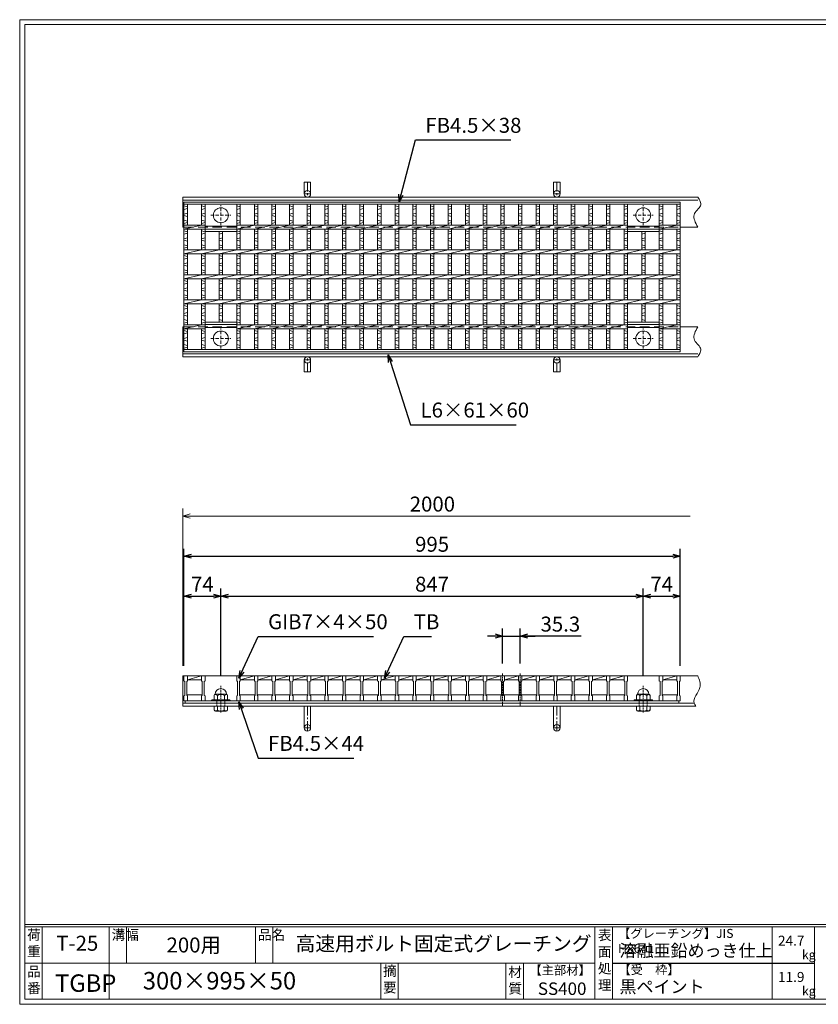
# Model space of a CAD drawing. Units: millimetres. Extents: x -180 to 2610, y -195 to 1778.
# Drawn here: x -180 to 1421, y -195 to 1778 of the extents above; entities that cross this region are included whole.
import ezdxf

# ---------------------------------------------------------------- set-up
doc = ezdxf.new("R2010")
doc.units = ezdxf.units.MM
for name, pattern in [('CENTER', [10, 6.25, -1.25, 1.25, -1.25]), ('DASHED', [3.75, 2.5, -1.25]), ('HIDDEN', [9.525, 6.35, -3.175])]:
    doc.linetypes.add(name, pattern=pattern)
for name, color, linetype, lineweight in [('エンボス', 4, 'Continuous', 5), ('中心線', 1, 'HIDDEN', 13), ('受け枠', 3, 'Continuous', 9), ('寸法線', 2, 'Continuous', 9), ('本体', 7, 'Continuous', 13), ('枠寸法', 31, 'Continuous', 9)]:
    doc.layers.add(name, color=color, linetype=linetype, lineweight=lineweight)
doc.layers.add('外枠', color=7, linetype='Continuous')
doc.dimstyles.new('ISO-25', dxfattribs={"dimscale": 10, "dimtxt": 3, "dimasz": 1.5, "dimexe": 1.5, "dimexo": 2, "dimgap": 0.5, "dimtad": 1, "dimdsep": 46, "dimtxsty": 'Standard', "dimblk": 'OPEN30', "dimcen": 2.5, "dimadec": 0, "dimazin": 0, "dimtfac": 1, "dimtmove": 0, "dimatfit": 0, "dimldrblk": 'OPEN30', "dimfxl": 1, "dimarcsym": 0})

# ---------------------------------------------------------------- blocks, each defined once
blk = doc.blocks.new('_Open30')
at = {"color": 0, "linetype": 'ByBlock', "lineweight": -2}
for p, q in [((-1, 0.27), (0, 0)), ((0, 0), (-1, -0.27)), ((0, 0), (-1, 0))]:
    blk.add_line(p, q, dxfattribs=at)
blk = doc.blocks.new('*D3')
at = {"layer": 'Defpoints', "color": 0, "linetype": 'Continuous'}
for p in [(823.7, 542.7), (788.4, 467.7), (823.7, 467.7)]:
    blk.add_point(p, dxfattribs=at)
at = {"layer": '寸法線', "color": 0, "linetype": 'Continuous', "lineweight": -2}
for p, q in [((788.4, 487.7), (788.4, 557.7)), ((823.7, 487.7), (823.7, 557.7)), ((773.4, 542.7), (758.4, 542.7)), ((788.4, 542.7), (823.7, 542.7)), ((788.4, 542.7), (823.7, 542.7)), ((946.2, 542.7), (823.7, 542.7)), ((838.7, 542.7), (853.7, 542.7))]:
    blk.add_line(p, q, dxfattribs=at)
at = {"layer": '寸法線', "color": 0, "linetype": 'Continuous', "lineweight": -2, "xscale": 15, "yscale": 15, "zscale": 15}
blk.add_blockref('_Open30', (788.4, 542.7), dxfattribs=at)
at = {"layer": '寸法線', "color": 0, "linetype": 'Continuous', "lineweight": -2, "xscale": 15, "yscale": 15, "zscale": 15, "rotation": 180}
blk.add_blockref('_Open30', (823.7, 542.7), dxfattribs=at)
at = {"layer": '寸法線', "color": 0, "linetype": 'Continuous', "insert": (904.2, 562.7), "char_height": 30, "attachment_point": 5}
blk.add_mtext('35.3', dxfattribs=at)
blk = doc.blocks.new('*D13')
at = {"layer": 'Defpoints', "color": 0, "linetype": 'Continuous'}
for p in [(223.5, 622.7), (149.5, 462.7), (223.5, 442.8)]:
    blk.add_point(p, dxfattribs=at)
at = {"layer": '寸法線', "color": 0, "linetype": 'Continuous', "lineweight": -2}
for p, q in [((149.5, 482.7), (149.5, 637.7)), ((223.5, 462.8), (223.5, 637.7)), ((164.5, 622.7), (208.5, 622.7))]:
    blk.add_line(p, q, dxfattribs=at)
at = {"layer": '寸法線', "color": 0, "linetype": 'Continuous', "lineweight": -2, "xscale": 15, "yscale": 15, "zscale": 15, "rotation": 180}
blk.add_blockref('_Open30', (149.5, 622.7), dxfattribs=at)
at = {"layer": '寸法線', "color": 0, "linetype": 'Continuous', "lineweight": -2, "xscale": 15, "yscale": 15, "zscale": 15}
blk.add_blockref('_Open30', (223.5, 622.7), dxfattribs=at)
at = {"layer": '寸法線', "color": 0, "linetype": 'Continuous', "insert": (186.5, 642.7), "char_height": 30, "attachment_point": 5}
blk.add_mtext('74', dxfattribs=at)
blk = doc.blocks.new('*D14')
at = {"layer": 'Defpoints', "color": 0, "linetype": 'Continuous'}
for p in [(1070.5, 622.7), (223.5, 442.8), (1070.5, 443.6)]:
    blk.add_point(p, dxfattribs=at)
at = {"layer": '寸法線', "color": 0, "linetype": 'Continuous', "lineweight": -2}
for p, q in [((223.5, 462.8), (223.5, 637.7)), ((1070.5, 463.6), (1070.5, 637.7)), ((238.5, 622.7), (1055.5, 622.7))]:
    blk.add_line(p, q, dxfattribs=at)
at = {"layer": '寸法線', "color": 0, "linetype": 'Continuous', "lineweight": -2, "xscale": 15, "yscale": 15, "zscale": 15, "rotation": 180}
blk.add_blockref('_Open30', (223.5, 622.7), dxfattribs=at)
at = {"layer": '寸法線', "color": 0, "linetype": 'Continuous', "lineweight": -2, "xscale": 15, "yscale": 15, "zscale": 15}
blk.add_blockref('_Open30', (1070.5, 622.7), dxfattribs=at)
at = {"layer": '寸法線', "color": 0, "linetype": 'Continuous', "insert": (647, 642.7), "char_height": 30, "attachment_point": 5}
blk.add_mtext('847', dxfattribs=at)
blk = doc.blocks.new('*D15')
at = {"layer": 'Defpoints', "color": 0, "linetype": 'Continuous'}
for p in [(1144.5, 622.7), (1144.5, 462.7), (1070.5, 443.6)]:
    blk.add_point(p, dxfattribs=at)
at = {"layer": '寸法線', "color": 0, "linetype": 'Continuous', "lineweight": -2}
for p, q in [((1070.5, 463.6), (1070.5, 637.7)), ((1144.5, 482.7), (1144.5, 637.7)), ((1085.5, 622.7), (1129.5, 622.7))]:
    blk.add_line(p, q, dxfattribs=at)
at = {"layer": '寸法線', "color": 0, "linetype": 'Continuous', "lineweight": -2, "xscale": 15, "yscale": 15, "zscale": 15, "rotation": 180}
blk.add_blockref('_Open30', (1070.5, 622.7), dxfattribs=at)
at = {"layer": '寸法線', "color": 0, "linetype": 'Continuous', "lineweight": -2, "xscale": 15, "yscale": 15, "zscale": 15}
blk.add_blockref('_Open30', (1144.5, 622.7), dxfattribs=at)
at = {"layer": '寸法線', "color": 0, "linetype": 'Continuous', "insert": (1107.5, 642.7), "char_height": 30, "attachment_point": 5}
blk.add_mtext('74', dxfattribs=at)
blk = doc.blocks.new('*D19')
at = {"layer": 'Defpoints', "color": 0, "ltscale": 3}
for p in [(1144.5, 702.7), (149.5, 462.7), (1144.5, 462.7)]:
    blk.add_point(p, dxfattribs=at)
at = {"layer": '寸法線', "color": 0, "lineweight": -2, "ltscale": 3}
for p, q in [((149.5, 482.7), (149.5, 717.7)), ((1144.5, 482.7), (1144.5, 717.7)), ((164.5, 702.7), (1129.5, 702.7))]:
    blk.add_line(p, q, dxfattribs=at)
at = {"layer": '寸法線', "color": 0, "lineweight": -2, "ltscale": 3, "xscale": 15, "yscale": 15, "zscale": 15, "rotation": 180}
blk.add_blockref('_Open30', (149.5, 702.7), dxfattribs=at)
at = {"layer": '寸法線', "color": 0, "lineweight": -2, "ltscale": 3, "xscale": 15, "yscale": 15, "zscale": 15}
blk.add_blockref('_Open30', (1144.5, 702.7), dxfattribs=at)
at = {"layer": '寸法線', "color": 0, "ltscale": 3, "insert": (647, 722.7), "char_height": 30, "attachment_point": 5}
blk.add_mtext('995', dxfattribs=at)
blk = doc.blocks.new('丸穴φ30')
at = {"layer": '中心線'}
for p, q in [((0, -20), (0, 20)), ((-20, 0), (20, 0))]:
    blk.add_line(p, q, dxfattribs=at)
at = {"layer": '本体', "ltscale": 3}
blk.add_circle((0, 0), 15, dxfattribs=at)
blk = doc.blocks.new('1M16ボルト断面図(ｺﾞﾑ無)')
at = {"layer": '中心線', "linetype": 'CENTER'}
blk.add_line((0, -23.5), (0, 30), dxfattribs=at)
at = {"layer": '受け枠'}
for p, q in [((-17.5, 1.9), (17.5, 1.9)), ((-17.5, 0), (17.5, 0)), ((-13.5, 11.1), (-13.5, 1.9)), ((-11.4, 13.2), (11.4, 13.2)), ((-7, 11.1), (-7, 1.9)), ((7, 11.1), (7, 1.9)), ((13.5, 11.1), (13.5, 1.9)), ((-13.5, -10.5), (13.5, -10.5)), ((-13.5, -10.5), (-13.5, -18.1)), ((-6.9, -18.6), (-6.9, -10.5)), ((6.9, -18.6), (6.9, -10.5)), ((13.5, -10.5), (13.5, -18.1)), ((-10.7, -20.9), (10.7, -20.9))]:
    blk.add_line(p, q, dxfattribs=at)
at = {"layer": '受け枠', "linetype": 'DASHED'}
for p, q in [((-8, -10.5), (-8, 0)), ((8, -10.5), (8, 0))]:
    blk.add_line(p, q, dxfattribs=at)
at = {"layer": '受け枠', "ltscale": 3}
for centre, radius, start, end in [((0, 13.2), 11.4, 0, 180), ((0, -1.6), 14.5, 61.0495, 118.9505), ((0, -6.2), 14.1, 240.7011, 299.2989)]:
    blk.add_arc(centre, radius, start, end, dxfattribs=at)
at = {"layer": '受け枠'}
for centre, radius, start, end in [((-17.5, 0.9), 1, 90, 180), ((-17.5, 1), 1, 180, 270), ((-11.4, 11.1), 2.08, 90, 180), ((11.4, 11.1), 2.08, 0, 90), ((17.5, 0.9), 1, 0, 90), ((17.5, 1), 1, 270, 0), ((-10.7, -18.1), 2.77, 180, 270), ((10.7, -18.1), 2.77, 270, 0)]:
    blk.add_arc(centre, radius, start, end, dxfattribs=at)
at = {"layer": '受け枠', "ltscale": 3}
for points in [[(-11.4, 12.5), (-12.1, 12.4), (-13.1, 12), (-13.5, 11.1)], [(-7, 11.1), (-8.4, 12), (-10, 12.6), (-11.4, 12.5)], [(7, 11.1), (8.4, 12), (10, 12.6), (11.4, 12.5)], [(11.4, 12.5), (12.1, 12.4), (13.1, 12), (13.5, 11.1)], [(-11.4, -20), (-12.1, -19.9), (-13.3, -19.7), (-13.5, -17.6)], [(-6.9, -18.6), (-8.4, -19.5), (-10, -20.1), (-11.4, -20)], [(6.9, -18.6), (8.4, -19.5), (10, -20.1), (11.4, -20)], [(11.4, -20), (12.1, -19.9), (13.3, -19.7), (13.5, -17.6)]]:
    blk.add_open_spline(points, degree=3, dxfattribs=at)
blk = doc.blocks.new('*U35')
at = {"layer": 'エンボス', "linetype": 'Continuous'}
for p, q in [((-17.7, 142.4), (-10.7, 140.4)), ((-10.7, 137.4), (-17.7, 135.4)), ((-17.7, 125.9), (-10.7, 127.9)), ((-10.7, 120.9), (-17.7, 122.9)), ((-17.7, 113.9), (-10.7, 111.9)), ((-10.7, 108.9), (-17.7, 106.9)), ((-17.7, 92.6), (-10.7, 90.6)), ((-10.7, 87.6), (-17.7, 85.6)), ((-10.7, 78.3), (-17.7, 76.3)), ((-17.7, 73.3), (-10.7, 71.3)), ((-17.7, 64.3), (-10.7, 62.3)), ((-10.7, 59.3), (-17.7, 57.3)), ((-17.7, 42.6), (-10.7, 40.6)), ((-10.7, 37.6), (-17.7, 35.6)), ((-10.7, 28.3), (-17.7, 26.3)), ((-17.7, 23.3), (-10.7, 21.3)), ((-17.7, 14.3), (-10.7, 12.3)), ((-10.7, 9.3), (-17.7, 7.3)), ((-17.7, -7.4), (-10.7, -9.4)), ((-10.7, -12.4), (-17.7, -14.4)), ((-10.7, -21.7), (-17.7, -23.7)), ((-17.7, -26.7), (-10.7, -28.7)), ((-17.7, -35.7), (-10.7, -37.7)), ((-10.7, -40.7), (-17.7, -42.7)), ((-17.7, -57.4), (-10.7, -59.4)), ((-10.7, -62.4), (-17.7, -64.4)), ((-10.7, -71.7), (-17.7, -73.7)), ((-17.7, -76.7), (-10.7, -78.7)), ((-17.7, -85.7), (-10.7, -87.7)), ((-10.7, -90.7), (-17.7, -92.7)), ((-17.7, -107.4), (-10.7, -109.4)), ((-10.7, -112.4), (-17.7, -114.4)), ((-10.7, -121.7), (-17.7, -123.7)), ((-17.7, -126.7), (-10.7, -128.7)), ((-17.7, -135.7), (-10.7, -137.7)), ((-10.7, -140.7), (-17.7, -142.7))]:
    blk.add_line(p, q, dxfattribs=at)
at = {"layer": '本体', "linetype": 'Continuous'}
for p, q in [((-17.7, 145.5), (-17.7, 104)), ((-10.7, 145.5), (-10.7, 104)), ((-17.7, 96), (17.7, 104)), ((-17.7, 96), (-17.7, 54)), ((-10.7, 96), (-10.7, 54)), ((-17.7, 46), (17.7, 54)), ((-17.7, 46), (-17.7, 4)), ((-10.7, 46), (-10.7, 4)), ((-17.7, -4), (17.7, 4)), ((-17.7, -4), (-17.7, -46)), ((-10.7, -4), (-10.7, -46)), ((-17.7, -54), (17.7, -46)), ((-17.7, -54), (-17.7, -96)), ((-10.7, -54), (-10.7, -96)), ((-17.7, -104), (17.7, -96)), ((-17.7, -104), (-17.7, -145.5)), ((-10.7, -104), (-10.7, -145.5))]:
    blk.add_line(p, q, dxfattribs=at)
blk = doc.blocks.new('*U36')
at = {"layer": '本体', "color": 0, "linetype": 'ByBlock', "lineweight": -2}
for p in [(0, 0), (35.3, 0), (70.6, 0), (105.9, 0), (141.2, 0), (176.5, 0), (211.8, 0), (247.1, 0), (282.4, 0), (317.7, 0), (353, 0), (388.3, 0), (423.6, 0), (458.9, 0), (494.2, 0), (529.5, 0), (564.8, 0), (600.1, 0), (635.4, 0), (670.7, 0), (706, 0)]:
    blk.add_blockref('*U35', p, dxfattribs=at)
blk = doc.blocks.new('*U37')
at = {"layer": '本体'}
for p, q in [((-18.4, 25), (-18.4, 15)), ((-18.4, 25), (-11.4, 25)), ((-11.4, 25), (-11.4, 15)), ((-18.4, 15), (-16.9, 14)), ((-16.9, 14), (-16.9, -14)), ((-11.4, 15), (-12.9, 14)), ((-12.9, 14), (-12.9, -14)), ((-18.4, -15), (-16.9, -14)), ((-18.4, -25), (-18.4, -15)), ((-12.9, -13), (18.4, -13)), ((-11.4, -15), (-12.9, -14)), ((-11.4, -25), (-11.4, -15)), ((-18.4, -25), (-11.4, -25))]:
    blk.add_line(p, q, dxfattribs=at)
at = {"layer": '本体', "linetype": 'Continuous'}
for p, q in [((-18.4, 25), (16.9, 25)), ((-11.4, 17), (16.9, 25)), ((-11.4, 17), (16.9, 17))]:
    blk.add_line(p, q, dxfattribs=at)
blk = doc.blocks.new('*U38')
at = {"layer": '本体', "color": 0, "linetype": 'ByBlock', "lineweight": -2}
for p in [(0, 0), (35.3, 0), (70.6, 0), (105.9, 0), (141.2, 0), (176.5, 0), (211.8, 0), (247.1, 0), (282.4, 0), (317.7, 0), (353, 0), (388.3, 0), (423.6, 0), (458.9, 0), (494.2, 0), (529.5, 0), (564.8, 0), (600.1, 0), (635.4, 0), (670.7, 0), (706, 0), (741.3, 0)]:
    blk.add_blockref('*U37', p, dxfattribs=at)

msp = doc.modelspace()

# ---------------------------------------------------------------- linework, layer by layer
at = {"layer": 'エンボス', "linetype": 'Continuous'}
for p, q in [((149.476, 1404.737), (156.476, 1402.737)), ((184.776, 1404.737), (191.776, 1402.737)), ((255.376, 1404.737), (262.376, 1402.737)), ((1031.976, 1404.737), (1038.976, 1402.737)), ((1102.576, 1404.737), (1109.576, 1402.737)), ((1137.476, 1404.737), (1144.476, 1402.737)), ((156.476, 1399.737), (149.476, 1397.737)), ((149.476, 1388.239), (156.476, 1390.239)), ((156.476, 1383.239), (149.476, 1385.239)), ((191.776, 1399.737), (184.776, 1397.737)), ((184.776, 1388.239), (191.776, 1390.239)), ((191.776, 1383.239), (184.776, 1385.239)), ((262.376, 1399.737), (255.376, 1397.737)), ((255.376, 1388.239), (262.376, 1390.239)), ((262.376, 1383.239), (255.376, 1385.239)), ((1038.976, 1399.737), (1031.976, 1397.737)), ((1031.976, 1388.239), (1038.976, 1390.239)), ((1038.976, 1383.239), (1031.976, 1385.239)), ((1109.576, 1399.737), (1102.576, 1397.737)), ((1102.576, 1388.239), (1109.576, 1390.239)), ((1109.576, 1383.239), (1102.576, 1385.239)), ((1144.476, 1399.737), (1137.476, 1397.737)), ((1137.476, 1388.239), (1144.476, 1390.239)), ((1144.476, 1383.239), (1137.476, 1385.239)), ((149.476, 1376.239), (156.476, 1374.239)), ((156.476, 1371.239), (149.476, 1369.239)), ((184.776, 1376.239), (191.776, 1374.239)), ((191.776, 1371.239), (184.776, 1369.239)), ((255.376, 1376.239), (262.376, 1374.239)), ((262.376, 1371.239), (255.376, 1369.239)), ((1031.976, 1376.239), (1038.976, 1374.239)), ((1038.976, 1371.239), (1031.976, 1369.239)), ((1102.576, 1376.239), (1109.576, 1374.239)), ((1109.576, 1371.239), (1102.576, 1369.239)), ((1137.476, 1376.239), (1144.476, 1374.239)), ((1144.476, 1371.239), (1137.476, 1369.239)), ((149.476, 1354.982), (156.476, 1352.982)), ((156.476, 1349.982), (149.476, 1347.982)), ((184.776, 1354.982), (191.776, 1352.982)), ((191.776, 1349.982), (184.776, 1347.982)), ((227.076, 1349.982), (220.076, 1347.982)), ((255.376, 1354.982), (262.376, 1352.982)), ((262.376, 1349.982), (255.376, 1347.982)), ((1031.976, 1354.982), (1038.976, 1352.982)), ((1038.976, 1349.982), (1031.976, 1347.982)), ((1074.276, 1349.982), (1067.276, 1347.982)), ((1102.576, 1354.982), (1109.576, 1352.982)), ((1109.576, 1349.982), (1102.576, 1347.982)), ((1137.476, 1354.982), (1144.476, 1352.982)), ((1144.476, 1349.982), (1137.476, 1347.982)), ((156.476, 1340.721), (149.476, 1338.721)), ((149.476, 1335.721), (156.476, 1333.721)), ((149.476, 1326.721), (156.476, 1324.721)), ((191.776, 1340.721), (184.776, 1338.721)), ((184.776, 1335.721), (191.776, 1333.721)), ((184.776, 1326.721), (191.776, 1324.721)), ((227.076, 1340.721), (220.076, 1338.721)), ((220.076, 1335.721), (227.076, 1333.721)), ((220.076, 1326.721), (227.076, 1324.721)), ((262.376, 1340.721), (255.376, 1338.721)), ((255.376, 1335.721), (262.376, 1333.721)), ((255.376, 1326.721), (262.376, 1324.721)), ((1038.976, 1340.721), (1031.976, 1338.721)), ((1031.976, 1335.721), (1038.976, 1333.721)), ((1031.976, 1326.721), (1038.976, 1324.721)), ((1074.276, 1340.721), (1067.276, 1338.721)), ((1067.276, 1335.721), (1074.276, 1333.721)), ((1067.276, 1326.721), (1074.276, 1324.721)), ((1109.576, 1340.721), (1102.576, 1338.721)), ((1102.576, 1335.721), (1109.576, 1333.721)), ((1102.576, 1326.721), (1109.576, 1324.721)), ((1144.476, 1340.721), (1137.476, 1338.721)), ((1137.476, 1335.721), (1144.476, 1333.721)), ((1137.476, 1326.721), (1144.476, 1324.721)), ((156.476, 1321.721), (149.476, 1319.721)), ((149.476, 1304.982), (156.476, 1302.982)), ((191.776, 1321.721), (184.776, 1319.721)), ((184.776, 1304.982), (191.776, 1302.982)), ((227.076, 1321.721), (220.076, 1319.721)), ((220.076, 1304.982), (227.076, 1302.982)), ((262.376, 1321.721), (255.376, 1319.721)), ((255.376, 1304.982), (262.376, 1302.982)), ((1038.976, 1321.721), (1031.976, 1319.721)), ((1031.976, 1304.982), (1038.976, 1302.982)), ((1074.276, 1321.721), (1067.276, 1319.721)), ((1067.276, 1304.982), (1074.276, 1302.982)), ((1109.576, 1321.721), (1102.576, 1319.721)), ((1102.576, 1304.982), (1109.576, 1302.982)), ((1144.476, 1321.721), (1137.476, 1319.721)), ((1137.476, 1304.982), (1144.476, 1302.982)), ((156.476, 1299.982), (149.476, 1297.982)), ((156.476, 1290.721), (149.476, 1288.721)), ((149.476, 1285.721), (156.476, 1283.721)), ((191.776, 1299.982), (184.776, 1297.982)), ((191.776, 1290.721), (184.776, 1288.721)), ((184.776, 1285.721), (191.776, 1283.721)), ((227.076, 1299.982), (220.076, 1297.982)), ((227.076, 1290.721), (220.076, 1288.721)), ((220.076, 1285.721), (227.076, 1283.721)), ((262.376, 1299.982), (255.376, 1297.982)), ((262.376, 1290.721), (255.376, 1288.721)), ((255.376, 1285.721), (262.376, 1283.721)), ((1038.976, 1299.982), (1031.976, 1297.982)), ((1038.976, 1290.721), (1031.976, 1288.721)), ((1031.976, 1285.721), (1038.976, 1283.721)), ((1074.276, 1299.982), (1067.276, 1297.982)), ((1074.276, 1290.721), (1067.276, 1288.721)), ((1067.276, 1285.721), (1074.276, 1283.721)), ((1109.576, 1299.982), (1102.576, 1297.982)), ((1109.576, 1290.721), (1102.576, 1288.721)), ((1102.576, 1285.721), (1109.576, 1283.721)), ((1144.476, 1299.982), (1137.476, 1297.982)), ((1144.476, 1290.721), (1137.476, 1288.721)), ((1137.476, 1285.721), (1144.476, 1283.721)), ((149.476, 1276.721), (156.476, 1274.721)), ((156.476, 1271.721), (149.476, 1269.721)), ((184.776, 1276.721), (191.776, 1274.721)), ((191.776, 1271.721), (184.776, 1269.721)), ((220.076, 1276.721), (227.076, 1274.721)), ((227.076, 1271.721), (220.076, 1269.721)), ((255.376, 1276.721), (262.376, 1274.721)), ((262.376, 1271.721), (255.376, 1269.721)), ((1031.976, 1276.721), (1038.976, 1274.721)), ((1038.976, 1271.721), (1031.976, 1269.721)), ((1067.276, 1276.721), (1074.276, 1274.721)), ((1074.276, 1271.721), (1067.276, 1269.721)), ((1102.576, 1276.721), (1109.576, 1274.721)), ((1109.576, 1271.721), (1102.576, 1269.721)), ((1137.476, 1276.721), (1144.476, 1274.721)), ((1144.476, 1271.721), (1137.476, 1269.721)), ((149.476, 1254.982), (156.476, 1252.982)), ((156.476, 1249.982), (149.476, 1247.982)), ((184.776, 1254.982), (191.776, 1252.982)), ((191.776, 1249.982), (184.776, 1247.982)), ((220.076, 1254.982), (227.076, 1252.982)), ((227.076, 1249.982), (220.076, 1247.982)), ((255.376, 1254.982), (262.376, 1252.982)), ((262.376, 1249.982), (255.376, 1247.982)), ((1031.976, 1254.982), (1038.976, 1252.982)), ((1038.976, 1249.982), (1031.976, 1247.982)), ((1067.276, 1254.982), (1074.276, 1252.982)), ((1074.276, 1249.982), (1067.276, 1247.982)), ((1102.576, 1254.982), (1109.576, 1252.982)), ((1109.576, 1249.982), (1102.576, 1247.982)), ((1137.476, 1254.982), (1144.476, 1252.982)), ((1144.476, 1249.982), (1137.476, 1247.982)), ((156.476, 1240.721), (149.476, 1238.721)), ((149.476, 1235.721), (156.476, 1233.721)), ((149.476, 1226.721), (156.476, 1224.721)), ((191.776, 1240.721), (184.776, 1238.721)), ((184.776, 1235.721), (191.776, 1233.721)), ((184.776, 1226.721), (191.776, 1224.721)), ((227.076, 1240.721), (220.076, 1238.721)), ((220.076, 1235.721), (227.076, 1233.721)), ((220.076, 1226.721), (227.076, 1224.721)), ((262.376, 1240.721), (255.376, 1238.721)), ((255.376, 1235.721), (262.376, 1233.721)), ((255.376, 1226.721), (262.376, 1224.721)), ((1038.976, 1240.721), (1031.976, 1238.721)), ((1031.976, 1235.721), (1038.976, 1233.721)), ((1031.976, 1226.721), (1038.976, 1224.721)), ((1074.276, 1240.721), (1067.276, 1238.721)), ((1067.276, 1235.721), (1074.276, 1233.721)), ((1067.276, 1226.721), (1074.276, 1224.721)), ((1109.576, 1240.721), (1102.576, 1238.721)), ((1102.576, 1235.721), (1109.576, 1233.721)), ((1102.576, 1226.721), (1109.576, 1224.721)), ((1144.476, 1240.721), (1137.476, 1238.721)), ((1137.476, 1235.721), (1144.476, 1233.721)), ((1137.476, 1226.721), (1144.476, 1224.721)), ((156.476, 1221.721), (149.476, 1219.721)), ((149.476, 1204.982), (156.476, 1202.982)), ((191.776, 1221.721), (184.776, 1219.721)), ((184.776, 1204.982), (191.776, 1202.982)), ((227.076, 1221.721), (220.076, 1219.721)), ((220.076, 1204.982), (227.076, 1202.982)), ((262.376, 1221.721), (255.376, 1219.721)), ((255.376, 1204.982), (262.376, 1202.982)), ((1038.976, 1221.721), (1031.976, 1219.721)), ((1031.976, 1204.982), (1038.976, 1202.982)), ((1074.276, 1221.721), (1067.276, 1219.721)), ((1067.276, 1204.982), (1074.276, 1202.982)), ((1109.576, 1221.721), (1102.576, 1219.721)), ((1102.576, 1204.982), (1109.576, 1202.982)), ((1144.476, 1221.721), (1137.476, 1219.721)), ((1137.476, 1204.982), (1144.476, 1202.982)), ((156.476, 1199.982), (149.476, 1197.982)), ((156.476, 1190.721), (149.476, 1188.721)), ((149.476, 1185.721), (156.476, 1183.721)), ((191.776, 1199.982), (184.776, 1197.982)), ((191.776, 1190.721), (184.776, 1188.721)), ((184.776, 1185.721), (191.776, 1183.721)), ((227.076, 1199.982), (220.076, 1197.982)), ((227.076, 1190.721), (220.076, 1188.721)), ((220.076, 1185.721), (227.076, 1183.721)), ((262.376, 1199.982), (255.376, 1197.982)), ((262.376, 1190.721), (255.376, 1188.721)), ((255.376, 1185.721), (262.376, 1183.721)), ((1038.976, 1199.982), (1031.976, 1197.982)), ((1038.976, 1190.721), (1031.976, 1188.721)), ((1031.976, 1185.721), (1038.976, 1183.721)), ((1074.276, 1199.982), (1067.276, 1197.982)), ((1074.276, 1190.721), (1067.276, 1188.721)), ((1067.276, 1185.721), (1074.276, 1183.721)), ((1109.576, 1199.982), (1102.576, 1197.982)), ((1109.576, 1190.721), (1102.576, 1188.721)), ((1102.576, 1185.721), (1109.576, 1183.721)), ((1144.476, 1199.982), (1137.476, 1197.982)), ((1144.476, 1190.721), (1137.476, 1188.721)), ((1137.476, 1185.721), (1144.476, 1183.721)), ((149.476, 1176.721), (156.476, 1174.721)), ((156.476, 1171.721), (149.476, 1169.721)), ((184.776, 1176.721), (191.776, 1174.721)), ((191.776, 1171.721), (184.776, 1169.721)), ((220.076, 1176.721), (227.076, 1174.721)), ((255.376, 1176.721), (262.376, 1174.721)), ((262.376, 1171.721), (255.376, 1169.721)), ((1031.976, 1176.721), (1038.976, 1174.721)), ((1038.976, 1171.721), (1031.976, 1169.721)), ((1067.276, 1176.721), (1074.276, 1174.721)), ((1102.576, 1176.721), (1109.576, 1174.721)), ((1109.576, 1171.721), (1102.576, 1169.721)), ((1137.476, 1176.721), (1144.476, 1174.721)), ((1144.476, 1171.721), (1137.476, 1169.721)), ((149.476, 1154.982), (156.476, 1152.982)), ((156.476, 1149.982), (149.476, 1147.982)), ((184.776, 1154.982), (191.776, 1152.982)), ((191.776, 1149.982), (184.776, 1147.982)), ((255.376, 1154.982), (262.376, 1152.982)), ((262.376, 1149.982), (255.376, 1147.982)), ((1031.976, 1154.982), (1038.976, 1152.982)), ((1038.976, 1149.982), (1031.976, 1147.982)), ((1102.576, 1154.982), (1109.576, 1152.982)), ((1109.576, 1149.982), (1102.576, 1147.982)), ((1137.476, 1154.982), (1144.476, 1152.982)), ((1144.476, 1149.982), (1137.476, 1147.982)), ((156.476, 1140.721), (149.476, 1138.721)), ((149.476, 1135.721), (156.476, 1133.721)), ((149.476, 1126.721), (156.476, 1124.721)), ((191.776, 1140.721), (184.776, 1138.721)), ((184.776, 1135.721), (191.776, 1133.721)), ((184.776, 1126.721), (191.776, 1124.721)), ((262.376, 1140.721), (255.376, 1138.721)), ((255.376, 1135.721), (262.376, 1133.721)), ((255.376, 1126.721), (262.376, 1124.721)), ((1038.976, 1140.721), (1031.976, 1138.721)), ((1031.976, 1135.721), (1038.976, 1133.721)), ((1031.976, 1126.721), (1038.976, 1124.721)), ((1109.576, 1140.721), (1102.576, 1138.721)), ((1102.576, 1135.721), (1109.576, 1133.721)), ((1102.576, 1126.721), (1109.576, 1124.721)), ((1144.476, 1140.721), (1137.476, 1138.721)), ((1137.476, 1135.721), (1144.476, 1133.721)), ((1137.476, 1126.721), (1144.476, 1124.721)), ((156.476, 1121.721), (149.476, 1119.721)), ((191.776, 1121.721), (184.776, 1119.721)), ((262.376, 1121.721), (255.376, 1119.721)), ((1038.976, 1121.721), (1031.976, 1119.721)), ((1109.576, 1121.721), (1102.576, 1119.721)), ((1144.476, 1121.721), (1137.476, 1119.721))]:
    msp.add_line(p, q, dxfattribs=at)
at = {"layer": '中心線', "linetype": 'CENTER'}
for p, q in [((788.376, 467.714), (788.376, 403.214)), ((823.676, 467.714), (823.676, 403.214))]:
    msp.add_line(p, q, dxfattribs=at)
at = {"layer": '受け枠', "ltscale": 3}
for p, q in [((390.476, 1452.375), (390.476, 1428.875)), ((403.476, 1452.375), (390.476, 1452.375)), ((403.476, 1452.375), (403.476, 1428.875)), ((890.476, 1452.375), (890.476, 1428.875)), ((903.476, 1452.375), (890.476, 1452.375)), ((903.476, 1452.375), (903.476, 1428.875)), ((390.476, 1072.375), (390.476, 1095.875)), ((403.476, 1072.375), (403.476, 1095.875)), ((890.476, 1072.375), (890.476, 1095.875)), ((903.476, 1072.375), (903.476, 1095.875)), ((403.476, 1072.375), (390.476, 1072.375)), ((903.476, 1072.375), (890.476, 1072.375)), ((390.476, 402.214), (390.476, 358.714)), ((403.476, 402.214), (390.476, 402.214)), ((403.476, 402.214), (403.476, 358.714)), ((890.476, 402.214), (890.476, 358.714)), ((903.476, 402.214), (890.476, 402.214)), ((903.476, 402.214), (903.476, 358.714))]:
    msp.add_line(p, q, dxfattribs=at)
at = {"layer": '受け枠', "linetype": 'CENTER', "ltscale": 3}
for p, q in [((396.976, 1452.375), (396.976, 1422.375)), ((896.976, 1452.375), (896.976, 1422.375)), ((403.476, 1428.875), (390.476, 1428.875)), ((903.476, 1428.875), (890.476, 1428.875)), ((403.476, 1095.875), (390.476, 1095.875)), ((396.976, 1072.375), (396.976, 1102.375)), ((903.476, 1095.875), (890.476, 1095.875)), ((896.976, 1072.375), (896.976, 1102.375)), ((396.976, 402.214), (396.976, 352.214)), ((896.976, 402.214), (896.976, 352.214)), ((403.476, 358.714), (390.476, 358.714)), ((903.476, 358.714), (890.476, 358.714))]:
    msp.add_line(p, q, dxfattribs=at)
at = {"layer": '受け枠'}
for p, q in [((146.976, 1422.375), (1179.636, 1422.375)), ((146.976, 1422.375), (146.976, 1362.375)), ((146.976, 1416.375), (1179.636, 1416.375)), ((146.976, 1362.375), (149.476, 1362.375)), ((1144.476, 1362.375), (1179.636, 1362.375)), ((1144.476, 1362.375), (1179.636, 1362.375)), ((146.976, 1102.375), (146.976, 1162.375)), ((146.976, 1162.375), (149.476, 1162.375)), ((1144.476, 1162.375), (1179.636, 1162.375)), ((1144.476, 1162.375), (1179.636, 1162.375)), ((146.976, 1108.375), (1179.636, 1108.375)), ((146.976, 1102.375), (1179.636, 1102.375)), ((146.976, 402.214), (146.976, 463.214)), ((146.976, 463.214), (1179.636, 463.214)), ((146.976, 408.214), (1172.575, 408.214)), ((146.976, 402.214), (1176.021, 402.214))]:
    msp.add_line(p, q, dxfattribs=at)
at = {"layer": '受け枠', "linetype": 'HIDDEN', "ltscale": 3}
for p, q in [((149.476, 1362.375), (1144.476, 1362.375)), ((149.476, 1162.375), (1144.476, 1162.375))]:
    msp.add_line(p, q, dxfattribs=at)
at = {"layer": '受け枠'}
for points in [[(1179.636, 1422.375), (1181.067, 1420.175), (1182.425, 1417.977), (1183.639, 1415.784), (1184.637, 1413.597), (1185.346, 1411.419), (1185.695, 1409.253), (1185.61, 1407.099), (1185.021, 1404.962), (1183.892, 1402.838), (1182.334, 1400.712), (1180.497, 1398.562), (1178.529, 1396.368), (1176.579, 1394.108), (1174.796, 1391.763), (1173.328, 1389.311), (1172.325, 1386.732), (1171.898, 1384.011), (1172.007, 1381.161), (1172.576, 1378.2), (1173.528, 1375.146), (1174.787, 1372.018), (1176.275, 1368.834), (1177.917, 1365.614), (1179.636, 1362.375)], [(1179.636, 1102.375), (1181.067, 1104.575), (1182.425, 1106.773), (1183.639, 1108.966), (1184.637, 1111.153), (1185.346, 1113.331), (1185.695, 1115.497), (1185.61, 1117.65), (1185.021, 1119.788), (1183.892, 1121.911), (1182.334, 1124.038), (1180.497, 1126.188), (1178.529, 1128.382), (1176.579, 1130.642), (1174.796, 1132.987), (1173.328, 1135.439), (1172.325, 1138.018), (1171.898, 1140.739), (1172.007, 1143.589), (1172.576, 1146.55), (1173.528, 1149.604), (1174.787, 1152.732), (1176.275, 1155.916), (1177.917, 1159.136), (1179.636, 1162.375)]]:
    msp.add_lwpolyline(points, dxfattribs=at)
at = {"layer": '受け枠', "ltscale": 3}
for centre in [(396.976, 1428.875), (896.976, 1428.875), (396.976, 1095.875), (896.976, 1095.875), (396.976, 358.714), (896.976, 358.714)]:
    msp.add_circle(centre, 6.5, dxfattribs=at)
at = {"layer": '受け枠', "linetype": 'Continuous'}
msp.add_open_spline([(1179.636, 463.214), (1182.843, 455.276), (1190.477, 436.377), (1166.651, 415.765), (1174.647, 404.201), (1176.021, 402.214)], degree=3, knots=[0, 0, 0, 0, 24.15183623, 57.50250509, 64.42167231, 64.42167231, 64.42167231, 64.42167231], dxfattribs=at)
at = {"layer": '外枠', "lineweight": 9, "ltscale": 80}
for p, q in [((2609.622, 1777.869), (-179.889, 1777.869)), ((-179.889, -195.4), (-179.889, 1777.869)), ((-179.889, -195.4), (2609.622, -195.4))]:
    msp.add_line(p, q, dxfattribs=at)
at = {"layer": '外枠', "lineweight": 9, "ltscale": 100}
for p, q in [((-169.889, 1768.477), (2600.231, 1768.477)), ((-169.889, 1768.477), (-169.889, -185.4)), ((-134.889, -40.001), (-134.889, -185.4)), ((-0.785, -40.001), (-0.785, -185.4)), ((34.215, -40.001), (34.215, -112.701)), ((292.676, -40.001), (292.676, -112.701)), ((327.676, -40.001), (327.676, -112.701)), ((543.94, -112.701), (543.94, -185.4)), ((578.94, -112.701), (578.94, -185.4)), ((795.063, -112.701), (795.063, -185.4)), ((830.063, -112.701), (830.063, -185.4)), ((-169.889, -185.4), (2600.231, -185.4))]:
    msp.add_line(p, q, dxfattribs=at)
at = {"layer": '外枠', "linetype": 'Continuous', "lineweight": 9, "ltscale": 100}
for p, q in [((-169.889, -35.305), (2600.231, -35.305)), ((-169.889, -40.001), (2600.231, -40.001)), ((973.643, -40.001), (973.643, -185.4)), ((1008.643, -40.001), (1008.643, -185.4)), ((1328.791, -40.001), (1328.791, -185.4)), ((1414.063, -40.001), (1414.063, -185.4)), ((-169.889, -112.701), (973.641, -112.701))]:
    msp.add_line(p, q, dxfattribs=at)
at = {"layer": '外枠', "ltscale": 3}
msp.add_line((1008.643, -112.701), (1414.063, -112.701), dxfattribs=at)
at = {"layer": '本体', "linetype": 'Continuous'}
for p, q in [((149.476, 1412.375), (1144.476, 1412.375)), ((149.476, 1112.375), (149.476, 1412.375)), ((149.476, 1407.875), (1144.476, 1407.875)), ((156.476, 1407.875), (156.476, 1366.375)), ((184.776, 1407.875), (184.776, 1366.375)), ((191.776, 1407.875), (191.776, 1316.375)), ((255.376, 1407.875), (255.376, 1316.375)), ((262.376, 1407.875), (262.376, 1366.375)), ((1031.976, 1407.875), (1031.976, 1366.375)), ((1038.976, 1407.875), (1038.976, 1316.375)), ((1102.576, 1407.875), (1102.576, 1316.375)), ((1109.576, 1407.875), (1109.576, 1366.375)), ((1137.476, 1407.875), (1137.476, 1366.375)), ((1144.476, 1412.375), (1144.476, 1166.375)), ((149.476, 1366.375), (191.776, 1366.375)), ((149.476, 1358.375), (184.776, 1366.375)), ((255.376, 1358.375), (290.676, 1366.375)), ((255.376, 1366.375), (1038.976, 1366.375)), ((1102.576, 1358.375), (1137.876, 1366.375)), ((1102.576, 1366.375), (1144.476, 1366.375)), ((149.476, 1358.375), (191.776, 1358.375)), ((156.476, 1358.375), (156.476, 1316.375)), ((184.776, 1358.375), (184.776, 1316.375)), ((191.776, 1357.875), (255.376, 1357.875)), ((191.776, 1353.375), (255.376, 1353.375)), ((220.076, 1353.375), (220.076, 1316.375)), ((227.076, 1353.375), (227.076, 1316.375)), ((255.376, 1358.375), (1038.976, 1358.375)), ((262.376, 1358.375), (262.376, 1316.375)), ((1031.976, 1358.375), (1031.976, 1316.375)), ((1038.976, 1357.875), (1102.576, 1357.875)), ((1038.976, 1353.375), (1102.576, 1353.375)), ((1067.276, 1353.375), (1067.276, 1316.375)), ((1074.276, 1353.375), (1074.276, 1316.375)), ((1102.576, 1358.375), (1144.476, 1358.375)), ((1109.576, 1358.375), (1109.576, 1316.375)), ((1137.476, 1358.375), (1137.476, 1316.375)), ((149.476, 1316.375), (1144.476, 1316.375)), ((149.476, 1308.375), (184.776, 1316.375)), ((149.476, 1308.375), (1144.476, 1308.375)), ((156.476, 1308.375), (156.476, 1266.375)), ((184.776, 1308.375), (220.076, 1316.375)), ((184.776, 1308.375), (184.776, 1266.375)), ((191.776, 1308.375), (191.776, 1266.375)), ((220.076, 1308.375), (255.376, 1316.375)), ((220.076, 1308.375), (220.076, 1266.375)), ((227.076, 1308.375), (227.076, 1266.375)), ((255.376, 1308.375), (290.676, 1316.375)), ((255.376, 1308.375), (255.376, 1266.375)), ((262.376, 1308.375), (262.376, 1266.375)), ((1031.976, 1308.375), (1067.276, 1316.375)), ((1031.976, 1308.375), (1031.976, 1266.375)), ((1038.976, 1308.375), (1038.976, 1266.375)), ((1067.276, 1308.375), (1102.576, 1316.375)), ((1067.276, 1308.375), (1067.276, 1266.375)), ((1074.276, 1308.375), (1074.276, 1266.375)), ((1102.576, 1308.375), (1137.876, 1316.375)), ((1102.576, 1308.375), (1102.576, 1266.375)), ((1109.576, 1308.375), (1109.576, 1266.375)), ((1137.476, 1308.375), (1137.476, 1266.375)), ((149.476, 1258.375), (184.776, 1266.375)), ((149.476, 1266.375), (1144.476, 1266.375)), ((184.776, 1258.375), (220.076, 1266.375)), ((220.076, 1258.375), (255.376, 1266.375)), ((255.376, 1258.375), (290.676, 1266.375)), ((1031.976, 1258.375), (1067.276, 1266.375)), ((1067.276, 1258.375), (1102.576, 1266.375)), ((1102.576, 1258.375), (1137.876, 1266.375)), ((149.476, 1258.375), (1144.476, 1258.375)), ((156.476, 1258.375), (156.476, 1216.375)), ((184.776, 1258.375), (184.776, 1216.375)), ((191.776, 1258.375), (191.776, 1216.375)), ((220.076, 1258.375), (220.076, 1216.375)), ((227.076, 1258.375), (227.076, 1216.375)), ((255.376, 1258.375), (255.376, 1216.375)), ((262.376, 1258.375), (262.376, 1216.375)), ((1031.976, 1258.375), (1031.976, 1216.375)), ((1038.976, 1258.375), (1038.976, 1216.375)), ((1067.276, 1258.375), (1067.276, 1216.375)), ((1074.276, 1258.375), (1074.276, 1216.375)), ((1102.576, 1258.375), (1102.576, 1216.375)), ((1109.576, 1258.375), (1109.576, 1216.375)), ((1137.476, 1258.375), (1137.476, 1216.375)), ((149.476, 1216.375), (1144.476, 1216.375)), ((149.476, 1208.375), (184.776, 1216.375)), ((149.476, 1208.375), (1144.476, 1208.375)), ((156.476, 1208.375), (156.476, 1166.375)), ((184.776, 1208.375), (220.076, 1216.375)), ((184.776, 1208.375), (184.776, 1166.375)), ((191.776, 1116.875), (191.776, 1208.375)), ((220.076, 1208.375), (255.376, 1216.375)), ((220.076, 1208.375), (220.076, 1171.375)), ((227.076, 1208.375), (227.076, 1171.375)), ((255.376, 1208.375), (290.676, 1216.375)), ((255.376, 1208.375), (255.376, 1116.875)), ((262.376, 1208.375), (262.376, 1166.375)), ((1031.976, 1208.375), (1067.276, 1216.375)), ((1031.976, 1208.375), (1031.976, 1166.375)), ((1038.976, 1116.875), (1038.976, 1208.375)), ((1067.276, 1208.375), (1102.576, 1216.375)), ((1067.276, 1208.375), (1067.276, 1171.375)), ((1074.276, 1208.375), (1074.276, 1171.375)), ((1102.576, 1208.375), (1137.876, 1216.375)), ((1102.576, 1208.375), (1102.576, 1116.875)), ((1109.576, 1208.375), (1109.576, 1166.375)), ((1137.476, 1208.375), (1137.476, 1166.375)), ((1144.476, 1208.375), (1144.476, 1112.375)), ((149.476, 1158.375), (184.776, 1166.375)), ((149.476, 1166.375), (191.776, 1166.375)), ((191.776, 1171.375), (255.376, 1171.375)), ((191.776, 1166.875), (255.376, 1166.875)), ((255.376, 1158.375), (290.676, 1166.375)), ((255.376, 1166.375), (1038.976, 1166.375)), ((1038.976, 1171.375), (1102.576, 1171.375)), ((1038.976, 1166.875), (1102.576, 1166.875)), ((1102.576, 1158.375), (1137.876, 1166.375)), ((1102.576, 1166.375), (1144.476, 1166.375)), ((149.476, 1158.375), (191.776, 1158.375)), ((156.476, 1158.375), (156.476, 1116.875)), ((184.776, 1158.375), (184.776, 1116.875)), ((255.376, 1158.375), (1038.976, 1158.375)), ((262.376, 1158.375), (262.376, 1116.875)), ((1031.976, 1158.375), (1031.976, 1116.875)), ((1102.576, 1158.375), (1144.476, 1158.375)), ((1109.576, 1158.375), (1109.576, 1116.875)), ((1137.476, 1158.375), (1137.476, 1116.875)), ((1144.476, 1158.375), (1144.476, 1116.875)), ((1144.476, 1116.875), (149.476, 1116.875)), ((1144.476, 1112.375), (149.476, 1112.375)), ((149.476, 462.714), (184.776, 462.714)), ((156.476, 454.714), (184.776, 462.714)), ((156.476, 454.714), (184.776, 454.714)), ((184.776, 462.714), (220.076, 462.714)), ((220.076, 462.714), (255.376, 462.714)), ((1031.976, 462.714), (1067.276, 462.714)), ((1067.276, 462.714), (1102.576, 462.714)), ((1102.576, 462.714), (1137.476, 462.714)), ((1109.576, 454.714), (1137.476, 462.714)), ((1109.576, 454.714), (1137.476, 454.714)), ((151.976, 412.714), (1141.976, 412.714)), ((151.976, 408.214), (151.976, 412.714)), ((1141.976, 408.214), (151.976, 408.214)), ((151.976, 408.214), (1141.976, 408.214)), ((1141.976, 412.714), (1141.976, 408.214))]:
    msp.add_line(p, q, dxfattribs=at)
at = {"layer": '本体'}
for p, q in [((255.376, 1363.875), (191.776, 1363.875)), ((1102.576, 1363.875), (1038.976, 1363.875)), ((255.376, 1160.875), (191.776, 1160.875)), ((1102.576, 1160.875), (1038.976, 1160.875)), ((149.476, 462.714), (156.476, 462.714)), ((149.476, 462.714), (149.476, 452.714)), ((156.476, 462.714), (156.476, 452.714)), ((184.776, 462.714), (184.776, 452.714)), ((184.776, 462.714), (191.776, 462.714)), ((191.776, 462.714), (191.776, 452.714)), ((1031.976, 462.714), (1031.976, 452.714)), ((1031.976, 462.714), (1038.976, 462.714)), ((1038.976, 462.714), (1038.976, 452.714)), ((1102.576, 462.714), (1102.576, 452.714)), ((1102.576, 462.714), (1109.576, 462.714)), ((1109.576, 462.714), (1109.576, 452.714)), ((1137.476, 462.714), (1137.476, 452.714)), ((1137.476, 462.714), (1144.476, 462.714)), ((1144.476, 462.714), (1144.476, 452.714)), ((149.476, 452.714), (150.976, 451.714)), ((150.976, 451.714), (150.976, 423.714)), ((156.476, 452.714), (154.976, 451.714)), ((154.976, 451.714), (154.976, 423.714)), ((184.776, 452.714), (186.276, 451.714)), ((186.276, 451.714), (186.276, 423.714)), ((191.776, 452.714), (190.276, 451.714)), ((190.276, 451.714), (190.276, 423.714)), ((1031.976, 452.714), (1033.476, 451.714)), ((1033.476, 451.714), (1033.476, 423.714)), ((1038.976, 452.714), (1037.476, 451.714)), ((1037.476, 451.714), (1037.476, 423.714)), ((1102.576, 452.714), (1104.076, 451.714)), ((1104.076, 451.714), (1104.076, 423.714)), ((1109.576, 452.714), (1108.076, 451.714)), ((1108.076, 451.714), (1108.076, 423.714)), ((1137.476, 452.714), (1138.976, 451.714)), ((1138.976, 451.714), (1138.976, 423.714)), ((1144.476, 452.714), (1142.976, 451.714)), ((1142.976, 451.714), (1142.976, 423.714)), ((149.476, 422.714), (150.976, 423.714)), ((149.476, 412.714), (149.476, 422.714)), ((154.976, 424.714), (186.276, 424.714)), ((156.476, 422.714), (154.976, 423.714)), ((156.476, 412.714), (156.476, 422.714)), ((184.776, 422.714), (186.276, 423.714)), ((184.776, 412.714), (184.776, 422.714)), ((191.776, 422.714), (190.276, 423.714)), ((191.776, 412.714), (191.776, 422.714)), ((1031.976, 422.714), (1033.476, 423.714)), ((1031.976, 412.714), (1031.976, 422.714)), ((1038.976, 422.714), (1037.476, 423.714)), ((1038.976, 412.714), (1038.976, 422.714)), ((1102.576, 422.714), (1104.076, 423.714)), ((1102.576, 412.714), (1102.576, 422.714)), ((1108.076, 424.714), (1138.976, 424.714)), ((1109.576, 422.714), (1108.076, 423.714)), ((1109.576, 412.714), (1109.576, 422.714)), ((1137.476, 422.714), (1138.976, 423.714)), ((1137.476, 412.714), (1137.476, 422.714)), ((1144.476, 422.714), (1142.976, 423.714)), ((1144.476, 412.714), (1144.476, 422.714)), ((149.476, 412.714), (156.476, 412.714)), ((184.776, 412.714), (191.776, 412.714)), ((1031.976, 412.714), (1038.976, 412.714)), ((1102.576, 412.714), (1109.576, 412.714)), ((1137.476, 412.714), (1144.476, 412.714))]:
    msp.add_line(p, q, dxfattribs=at)
at = {"layer": '枠寸法', "linetype": 'Continuous'}
for p, q in [((146.976, 483.214), (146.976, 798.214)), ((1164.636, 783.214), (161.976, 783.214))]:
    msp.add_line(p, q, dxfattribs=at)

# ---------------------------------------------------------------- block references
at = {"layer": '受け枠', "ltscale": 3}
for p in [(223.476, 1385.875), (1070.476, 1385.875), (223.476, 1138.875), (1070.476, 1138.875)]:
    msp.add_blockref('丸穴φ30', p, dxfattribs=at)
at = {"layer": '本体'}
for name, p in [('*U36', (308.326, 1262.375)), ('*U38', (273.776, 437.714))]:
    msp.add_blockref(name, p, dxfattribs=at)
at = {"layer": '本体', "ltscale": 3, "xscale": -1}
msp.add_blockref('1M16ボルト断面図(ｺﾞﾑ無)', (223.476, 412.714), dxfattribs=at)
at = {"layer": '本体', "ltscale": 3}
msp.add_blockref('1M16ボルト断面図(ｺﾞﾑ無)', (1070.476, 412.714), dxfattribs=at)
at = {"layer": '枠寸法', "linetype": 'Continuous', "xscale": 15, "yscale": 15, "zscale": 15, "rotation": 180}
msp.add_blockref('_Open30', (146.976, 783.214), dxfattribs=at)

# ---------------------------------------------------------------- texts
at = {"layer": '外枠', "linetype": 'Continuous', "lineweight": 9, "ltscale": 100, "attachment_point": 1}
for s, insert, char_height, width in [('荷\\P重', (-164.969, -46.068), 20, 30.0799), ('T-25', (-106.412, -58.024), 30, 126.3036), ('溝幅', (4.546, -46.093), 20, 29.6694), ('品名', (298.007, -46.093), 20, 29.6694), ('高速用ボルト固定式グレーチング', (373.314, -59.247), 29, 664.6119), ('表\\P面\\P処\\P理', (979.497, -46.789), 20, 1015.1375), ('【グレーチング】JIS\u3000H8641', (1019.873, -44.318), 18, 301.8661), ('24.7', (1340.588, -57.901), 20, 1015.1375), ('200用', (114.576, -61.543), 30, 163.9045), ('溶融亜鉛めっき仕上', (1022.789, -75.262), 25, 1015.1375), ('kg', (1388.576, -86.986), 18, 25.456), ('品\\P番', (-164.832, -119.58), 20, 23.52947), ('摘\\P要', (548.589, -118.475), 20, 664.6119), ('材\\P質', (799.844, -120.552), 20, 31.38948), ('【主部材】', (842.305, -117.79), 18, 122.0406), ('【受\u3000枠】', (1020.549, -117.018), 18, 301.8661), ('TGBP', (-109.12, -135.441), 35, 88.8698), ('300×995×50', (66.969, -130.582), 35, 532.9183), ('11.9', (1340.588, -130.6), 20, 1015.1375), ('SS400', (859.087, -151.618), 25, 122.0406), ('黒ペイント', (1022.789, -147.692), 25, 1015.1375), ('kg', (1388.576, -159.686), 18, 25.456)]:
    msp.add_mtext(s, dxfattribs=dict(at, insert=insert, char_height=char_height, width=width))
at = {"layer": '寸法線', "linetype": 'Continuous', "char_height": 30, "attachment_point": 7}
for s, insert in [('FB4.5×38', (633.517, 1541.802)), ('FB4.5×44', (318.057, 303.199))]:
    msp.add_mtext(s, dxfattribs=dict(at, insert=insert))
at = {"layer": '寸法線', "color": 2, "linetype": 'Continuous', "char_height": 30, "attachment_point": 7}
for s, insert in [('GIB7×4×50', (318.187, 546.96)), ('TB', (610.232, 546.901))]:
    msp.add_mtext(s, dxfattribs=dict(at, insert=insert))
at = {"layer": '枠寸法', "linetype": 'Continuous', "char_height": 30}
for s, insert, attachment_point in [('L6×61×60', (623.85, 971.233), 7), ('2000', (647.593, 803.214), 5)]:
    msp.add_mtext(s, dxfattribs=dict(at, insert=insert, attachment_point=attachment_point))

# ---------------------------------------------------------------- dimensions: what is measured, and where the dimension line sits
at = {"layer": '寸法線', "ltscale": 3}
dim = msp.add_linear_dim(base=(1144.476, 702.714), p1=(149.476, 462.714), p2=(1144.476, 462.714), dimstyle='ISO-25', dxfattribs=at)
dim.commit()
dim.dimension.update_dxf_attribs({"geometry": '*D19', "text_midpoint": (646.976, 722.714)})
at = {"layer": '寸法線', "linetype": 'Continuous'}
for base, p1, p2, picture, middle in [((223.476, 622.714), (149.476, 462.714), (223.476, 442.752), '*D13', (186.476, 642.714)), ((1070.476, 622.714), (223.476, 442.752), (1070.476, 443.643), '*D14', (646.976, 642.714))]:
    dim = msp.add_linear_dim(base=base, p1=p1, p2=p2, dimstyle='ISO-25', dxfattribs=at)
    dim.commit()
    dim.dimension.update_dxf_attribs({"geometry": picture, "text_midpoint": middle})
at = {"layer": '寸法線', "color": 2, "linetype": 'Continuous'}
dim = msp.add_linear_dim(base=(1144.476, 622.714), p1=(1070.476, 443.643), p2=(1144.476, 462.714), dimstyle='ISO-25', dxfattribs=at)
dim.commit()
dim.dimension.update_dxf_attribs({"geometry": '*D15', "text_midpoint": (1107.476, 642.714)})
dim = msp.add_linear_dim(base=(823.676, 542.714), p1=(788.376, 467.714), p2=(823.676, 467.714), dimstyle='ISO-25', override={"dimtmove": 1, "dimatfit": 3}, dxfattribs=at)
dim.commit()
dim.dimension.update_dxf_attribs({"geometry": '*D3', "text_midpoint": (904.176, 542.714), "dimtype": 160})

# ---------------------------------------------------------------- leaders
at = {"layer": '寸法線', "linetype": 'Continuous', "annotation_type": 0, "has_hookline": 1, "hookline_direction": 0}
for points, text_width in [([(580.703, 1412.375), (613.517, 1536.802), (628.517, 1536.802)], 171.472), ([(259.847, 458.345), (298.187, 541.96), (313.187, 541.96)], 211.371), ([(551.603, 457.997), (590.232, 541.901), (605.232, 541.901)], 35.787), ([(259.793, 411.116), (298.057, 298.199), (313.057, 298.199)], 172.081)]:
    msp.add_leader(points, dimstyle='ISO-25', override={"dimgap": 0.5, "dimtad": 1}, dxfattribs=dict(at, text_width=text_width))
at = {"layer": '枠寸法', "linetype": 'Continuous', "annotation_type": 0, "has_hookline": 1, "hookline_direction": 0, "text_width": 191.421}
msp.add_leader([(558.738, 1106.042), (603.85, 966.233), (618.85, 966.233)], dimstyle='ISO-25', override={"dimgap": 0.5, "dimtad": 1}, dxfattribs=at)

doc.saveas('drawing.dxf')
